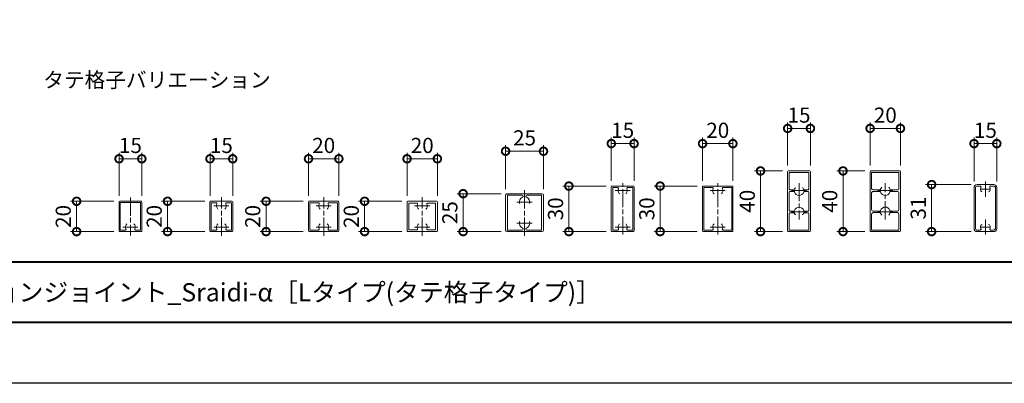
# Model space of a CAD drawing. Units: millimetres. Extents: x 0 to 1680, y 0 to 1188.
# Drawn here: x 607 to 1256, y 0 to 240 of the extents above; entities that cross this region are included whole.
import ezdxf
from ezdxf.enums import TextEntityAlignment as Align

# ---------------------------------------------------------------- set-up
doc = ezdxf.new("R2010")
doc.units = ezdxf.units.MM
doc.linetypes.add('AM_ISO08W050', pattern=[18, 12, -1.5, 3, -1.5])
doc.linetypes.add('AM_ISO08W050x2', pattern=[9, 6, -0.75, 1.5, -0.75])
for name, color, linetype, lineweight in [('AM_0', 7, 'Continuous', 18), ('AM_1', 14, 'Continuous', 40), ('AM_5', 3, 'Continuous', 9), ('AM_7', 4, 'AM_ISO08W050', 9)]:
    doc.layers.add(name, color=color, linetype=linetype, lineweight=lineweight)
doc.layers.add('AM_VIEWS', color=1, linetype='Continuous', lineweight=25, plot=False)
doc.styles.add('ゴシック', font='txt')
doc.dimstyles.new('VF$0', dxfattribs={"dimtxt": 10, "dimasz": 10, "dimexe": 4, "dimexo": 4, "dimgap": 2.5, "dimtad": 3, "dimdsep": 46, "dimtxsty": 'ゴシック', "dimblk": 'DOTSMALL', "dimcen": 0, "dimclrd": 256, "dimclre": 256, "dimclrt": 2, "dimadec": 0, "dimazin": 2, "dimtp": 0.1, "dimtm": 0.1, "dimtfac": 0.71, "dimtmove": 0, "dimatfit": 3, "dimldrblk": 'OPEN30', "dimfxl": 1, "dimtfill": 1, "dimtfillclr": 256, "dimlwd": -1, "dimlwe": -1, "dimarcsym": 0})

# ---------------------------------------------------------------- blocks, each defined once
blk = doc.blocks.new('A1枠（1：4）DL用 New')
at = {"layer": 'AM_1'}
blk.add_line((-194.5, -128.5), (194.5, -128.5), dxfattribs=at)
blk.add_lwpolyline([(-194.5, -138.5), (-194.5, 138.5), (194.5, 138.5), (194.5, -138.5)], close=True, dxfattribs=at)
at = {"layer": 'AM_VIEWS'}
blk.add_lwpolyline([(-210, -148.5), (-210, 148.5), (210, 148.5), (210, -148.5)], close=True, dxfattribs=at)
blk = doc.blocks.new('_DotSmall')
at = {"color": 0, "linetype": 'ByBlock', "const_width": 0.5}
blk.add_lwpolyline([(-0.0625, 0, 1), (0.0625, 0, 1)], format="xyb", close=True, dxfattribs=at)
blk = doc.blocks.new('*D154')
at = {"layer": 'AM_5'}
for p, q in [((927.16, 128), (927.16, 157)), ((952.16, 128), (952.16, 157)), ((927.16, 153), (952.16, 153))]:
    blk.add_line(p, q, dxfattribs=at)
at = {"layer": 'Defpoints', "color": 0}
for p in [(952.16, 153), (927.16, 124), (952.16, 124)]:
    blk.add_point(p, dxfattribs=at)
at = {"layer": 'AM_5', "linetype": 'ByBlock', "xscale": 10, "yscale": 10, "zscale": 10, "rotation": 180}
blk.add_blockref('_DotSmall', (927.16, 153), dxfattribs=at)
at = {"layer": 'AM_5', "linetype": 'ByBlock', "xscale": 10, "yscale": 10, "zscale": 10}
blk.add_blockref('_DotSmall', (952.16, 153), dxfattribs=at)
at = {"layer": 'AM_5', "color": 2, "insert": (939.66, 160.5), "char_height": 10, "attachment_point": 5, "style": 'ゴシック', "bg_fill": 3, "box_fill_scale": 1.1, "bg_fill_color": 256, "bg_fill_true_color": 13158600, "bg_fill_transparency": 0}
blk.add_mtext('25', dxfattribs=at)
blk = doc.blocks.new('_Open30')
at = {"color": 0, "linetype": 'ByBlock', "lineweight": -2}
for p, q in [((-1, 0.268), (0, 0)), ((0, 0), (-1, -0.268)), ((0, 0), (-1, 0))]:
    blk.add_line(p, q, dxfattribs=at)
blk = doc.blocks.new('*D155')
at = {"layer": 'AM_5'}
for p, q in [((728.66, 120), (700.16, 120)), ((704.16, 120), (704.16, 100)), ((728.66, 100), (700.16, 100))]:
    blk.add_line(p, q, dxfattribs=at)
at = {"layer": 'Defpoints', "color": 0}
for p in [(732.66, 120), (704.16, 100), (732.66, 100)]:
    blk.add_point(p, dxfattribs=at)
at = {"layer": 'AM_5', "linetype": 'ByBlock', "xscale": 10, "yscale": 10, "zscale": 10}
for p, rotation in [((704.16, 120), 90), ((704.16, 100), 270)]:
    blk.add_blockref('_DotSmall', p, dxfattribs=dict(at, rotation=rotation))
at = {"layer": 'AM_5', "color": 2, "insert": (696.66, 110), "char_height": 10, "attachment_point": 5, "rotation": 90, "style": 'ゴシック', "bg_fill": 3, "box_fill_scale": 1.1, "bg_fill_color": 256, "bg_fill_true_color": 13158600, "bg_fill_transparency": 0}
blk.add_mtext('20', dxfattribs=at)
blk = doc.blocks.new('*D156')
at = {"layer": 'AM_5'}
for p, q in [((732.16, 123.5), (732.16, 152)), ((747.16, 123.5), (747.16, 152)), ((732.16, 148), (747.16, 148))]:
    blk.add_line(p, q, dxfattribs=at)
at = {"layer": 'Defpoints', "color": 0}
for p in [(747.16, 148), (732.16, 119.5), (747.16, 119.5)]:
    blk.add_point(p, dxfattribs=at)
at = {"layer": 'AM_5', "linetype": 'ByBlock', "xscale": 10, "yscale": 10, "zscale": 10, "rotation": 180}
blk.add_blockref('_DotSmall', (732.16, 148), dxfattribs=at)
at = {"layer": 'AM_5', "linetype": 'ByBlock', "xscale": 10, "yscale": 10, "zscale": 10}
blk.add_blockref('_DotSmall', (747.16, 148), dxfattribs=at)
at = {"layer": 'AM_5', "color": 2, "insert": (739.66, 155.5), "char_height": 10, "attachment_point": 5, "style": 'ゴシック', "bg_fill": 3, "box_fill_scale": 1.1, "bg_fill_color": 256, "bg_fill_true_color": 13158600, "bg_fill_transparency": 0}
blk.add_mtext('15', dxfattribs=at)
blk = doc.blocks.new('*D157')
at = {"layer": 'AM_5'}
for p, q in [((862.16, 123.5), (862.16, 152)), ((882.16, 123.5), (882.16, 152)), ((862.16, 148), (882.16, 148))]:
    blk.add_line(p, q, dxfattribs=at)
at = {"layer": 'Defpoints', "color": 0}
for p in [(882.16, 148), (862.16, 119.5), (882.16, 119.5)]:
    blk.add_point(p, dxfattribs=at)
at = {"layer": 'AM_5', "linetype": 'ByBlock', "xscale": 10, "yscale": 10, "zscale": 10, "rotation": 180}
blk.add_blockref('_DotSmall', (862.16, 148), dxfattribs=at)
at = {"layer": 'AM_5', "linetype": 'ByBlock', "xscale": 10, "yscale": 10, "zscale": 10}
blk.add_blockref('_DotSmall', (882.16, 148), dxfattribs=at)
at = {"layer": 'AM_5', "color": 2, "insert": (872.16, 155.5), "char_height": 10, "attachment_point": 5, "style": 'ゴシック', "bg_fill": 3, "box_fill_scale": 1.1, "bg_fill_color": 256, "bg_fill_true_color": 13158600, "bg_fill_transparency": 0}
blk.add_mtext('20', dxfattribs=at)
blk = doc.blocks.new('*D158')
at = {"layer": 'AM_5'}
for p, q in [((858.66, 120), (830.16, 120)), ((834.16, 120), (834.16, 100)), ((858.66, 100), (830.16, 100))]:
    blk.add_line(p, q, dxfattribs=at)
at = {"layer": 'Defpoints', "color": 0}
for p in [(862.66, 120), (834.16, 100), (862.66, 100)]:
    blk.add_point(p, dxfattribs=at)
at = {"layer": 'AM_5', "linetype": 'ByBlock', "xscale": 10, "yscale": 10, "zscale": 10}
for p, rotation in [((834.16, 120), 90), ((834.16, 100), 270)]:
    blk.add_blockref('_DotSmall', p, dxfattribs=dict(at, rotation=rotation))
at = {"layer": 'AM_5', "color": 2, "insert": (826.66, 110), "char_height": 10, "attachment_point": 5, "rotation": 90, "style": 'ゴシック', "bg_fill": 3, "box_fill_scale": 1.1, "bg_fill_color": 256, "bg_fill_true_color": 13158600, "bg_fill_transparency": 0}
blk.add_mtext('20', dxfattribs=at)
blk = doc.blocks.new('*D159')
at = {"layer": 'AM_5'}
for p, q in [((672.16, 123.5), (672.16, 152)), ((687.16, 123.5), (687.16, 152)), ((672.16, 148), (687.16, 148))]:
    blk.add_line(p, q, dxfattribs=at)
at = {"layer": 'Defpoints', "color": 0}
for p in [(687.16, 148), (672.16, 119.5), (687.16, 119.5)]:
    blk.add_point(p, dxfattribs=at)
at = {"layer": 'AM_5', "linetype": 'ByBlock', "xscale": 10, "yscale": 10, "zscale": 10, "rotation": 180}
blk.add_blockref('_DotSmall', (672.16, 148), dxfattribs=at)
at = {"layer": 'AM_5', "linetype": 'ByBlock', "xscale": 10, "yscale": 10, "zscale": 10}
blk.add_blockref('_DotSmall', (687.16, 148), dxfattribs=at)
at = {"layer": 'AM_5', "color": 2, "insert": (679.66, 155.5), "char_height": 10, "attachment_point": 5, "style": 'ゴシック', "bg_fill": 3, "box_fill_scale": 1.1, "bg_fill_color": 256, "bg_fill_true_color": 13158600, "bg_fill_transparency": 0}
blk.add_mtext('15', dxfattribs=at)
blk = doc.blocks.new('*D160')
at = {"layer": 'AM_5'}
for p, q in [((924.16, 125), (895.16, 125)), ((899.16, 125), (899.16, 100)), ((924.16, 100), (895.16, 100))]:
    blk.add_line(p, q, dxfattribs=at)
at = {"layer": 'Defpoints', "color": 0}
for p in [(928.16, 125), (899.16, 100), (928.16, 100)]:
    blk.add_point(p, dxfattribs=at)
at = {"layer": 'AM_5', "linetype": 'ByBlock', "xscale": 10, "yscale": 10, "zscale": 10}
for p, rotation in [((899.16, 125), 90), ((899.16, 100), 270)]:
    blk.add_blockref('_DotSmall', p, dxfattribs=dict(at, rotation=rotation))
at = {"layer": 'AM_5', "color": 2, "insert": (891.66, 112.5), "char_height": 10, "attachment_point": 5, "rotation": 90, "style": 'ゴシック', "bg_fill": 3, "box_fill_scale": 1.1, "bg_fill_color": 256, "bg_fill_true_color": 13158600, "bg_fill_transparency": 0}
blk.add_mtext('25', dxfattribs=at)
blk = doc.blocks.new('*D161')
at = {"layer": 'AM_5'}
for p, q in [((668.66, 120), (640.16, 120)), ((644.16, 120), (644.16, 100)), ((668.66, 100), (640.16, 100))]:
    blk.add_line(p, q, dxfattribs=at)
at = {"layer": 'Defpoints', "color": 0}
for p in [(672.66, 120), (644.16, 100), (672.66, 100)]:
    blk.add_point(p, dxfattribs=at)
at = {"layer": 'AM_5', "linetype": 'ByBlock', "xscale": 10, "yscale": 10, "zscale": 10}
for p, rotation in [((644.16, 120), 90), ((644.16, 100), 270)]:
    blk.add_blockref('_DotSmall', p, dxfattribs=dict(at, rotation=rotation))
at = {"layer": 'AM_5', "color": 2, "insert": (636.66, 110), "char_height": 10, "attachment_point": 5, "rotation": 90, "style": 'ゴシック', "bg_fill": 3, "box_fill_scale": 1.1, "bg_fill_color": 256, "bg_fill_true_color": 13158600, "bg_fill_transparency": 0}
blk.add_mtext('20', dxfattribs=at)
blk = doc.blocks.new('*D162')
at = {"layer": 'AM_5'}
for p, q in [((797.16, 123.5), (797.16, 152)), ((817.16, 123.5), (817.16, 152)), ((797.16, 148), (817.16, 148))]:
    blk.add_line(p, q, dxfattribs=at)
at = {"layer": 'Defpoints', "color": 0}
for p in [(817.16, 148), (797.16, 119.5), (817.16, 119.5)]:
    blk.add_point(p, dxfattribs=at)
at = {"layer": 'AM_5', "linetype": 'ByBlock', "xscale": 10, "yscale": 10, "zscale": 10, "rotation": 180}
blk.add_blockref('_DotSmall', (797.16, 148), dxfattribs=at)
at = {"layer": 'AM_5', "linetype": 'ByBlock', "xscale": 10, "yscale": 10, "zscale": 10}
blk.add_blockref('_DotSmall', (817.16, 148), dxfattribs=at)
at = {"layer": 'AM_5', "color": 2, "insert": (807.16, 155.5), "char_height": 10, "attachment_point": 5, "style": 'ゴシック', "bg_fill": 3, "box_fill_scale": 1.1, "bg_fill_color": 256, "bg_fill_true_color": 13158600, "bg_fill_transparency": 0}
blk.add_mtext('20', dxfattribs=at)
blk = doc.blocks.new('*D163')
at = {"layer": 'AM_5'}
for p, q in [((793.66, 120), (765.16, 120)), ((769.16, 120), (769.16, 100)), ((793.66, 100), (765.16, 100))]:
    blk.add_line(p, q, dxfattribs=at)
at = {"layer": 'Defpoints', "color": 0}
for p in [(797.66, 120), (769.16, 100), (797.66, 100)]:
    blk.add_point(p, dxfattribs=at)
at = {"layer": 'AM_5', "linetype": 'ByBlock', "xscale": 10, "yscale": 10, "zscale": 10}
for p, rotation in [((769.16, 120), 90), ((769.16, 100), 270)]:
    blk.add_blockref('_DotSmall', p, dxfattribs=dict(at, rotation=rotation))
at = {"layer": 'AM_5', "color": 2, "insert": (761.66, 110), "char_height": 10, "attachment_point": 5, "rotation": 90, "style": 'ゴシック', "bg_fill": 3, "box_fill_scale": 1.1, "bg_fill_color": 256, "bg_fill_true_color": 13158600, "bg_fill_transparency": 0}
blk.add_mtext('20', dxfattribs=at)
blk = doc.blocks.new('*D166')
at = {"layer": 'AM_5'}
for p, q in [((996.91, 133.5), (996.91, 162)), ((996.91, 158), (1011.91, 158)), ((1011.91, 133.5), (1011.91, 162))]:
    blk.add_line(p, q, dxfattribs=at)
at = {"layer": 'Defpoints', "color": 0}
for p in [(1011.91, 158), (996.91, 129.5), (1011.91, 129.5)]:
    blk.add_point(p, dxfattribs=at)
at = {"layer": 'AM_5', "linetype": 'ByBlock', "xscale": 10, "yscale": 10, "zscale": 10, "rotation": 180}
blk.add_blockref('_DotSmall', (996.91, 158), dxfattribs=at)
at = {"layer": 'AM_5', "linetype": 'ByBlock', "xscale": 10, "yscale": 10, "zscale": 10}
blk.add_blockref('_DotSmall', (1011.91, 158), dxfattribs=at)
at = {"layer": 'AM_5', "color": 2, "insert": (1004.41, 165.5), "char_height": 10, "attachment_point": 5, "style": 'ゴシック', "bg_fill": 3, "box_fill_scale": 1.1, "bg_fill_color": 256, "bg_fill_true_color": 13158600, "bg_fill_transparency": 0}
blk.add_mtext('15', dxfattribs=at)
blk = doc.blocks.new('*D167')
at = {"layer": 'AM_5'}
for p, q in [((993.41, 130), (964.91, 130)), ((968.91, 130), (968.91, 100)), ((993.41, 100), (964.91, 100))]:
    blk.add_line(p, q, dxfattribs=at)
at = {"layer": 'Defpoints', "color": 0}
for p in [(997.41, 130), (968.91, 100), (997.41, 100)]:
    blk.add_point(p, dxfattribs=at)
at = {"layer": 'AM_5', "linetype": 'ByBlock', "xscale": 10, "yscale": 10, "zscale": 10}
for p, rotation in [((968.91, 130), 90), ((968.91, 100), 270)]:
    blk.add_blockref('_DotSmall', p, dxfattribs=dict(at, rotation=rotation))
at = {"layer": 'AM_5', "color": 2, "insert": (961.41, 115), "char_height": 10, "attachment_point": 5, "rotation": 90, "style": 'ゴシック', "bg_fill": 3, "box_fill_scale": 1.1, "bg_fill_color": 256, "bg_fill_true_color": 13158600, "bg_fill_transparency": 0}
blk.add_mtext('30', dxfattribs=at)
blk = doc.blocks.new('*D168')
at = {"layer": 'AM_5'}
for p, q in [((1236.2, 133), (1236.2, 162)), ((1236.2, 158), (1251.2, 158)), ((1251.2, 133), (1251.2, 162))]:
    blk.add_line(p, q, dxfattribs=at)
at = {"layer": 'Defpoints', "color": 0}
for p in [(1251.2, 158), (1236.2, 129), (1251.2, 129)]:
    blk.add_point(p, dxfattribs=at)
at = {"layer": 'AM_5', "linetype": 'ByBlock', "xscale": 10, "yscale": 10, "zscale": 10, "rotation": 180}
blk.add_blockref('_DotSmall', (1236.2, 158), dxfattribs=at)
at = {"layer": 'AM_5', "linetype": 'ByBlock', "xscale": 10, "yscale": 10, "zscale": 10}
blk.add_blockref('_DotSmall', (1251.2, 158), dxfattribs=at)
at = {"layer": 'AM_5', "color": 2, "insert": (1243.7, 165.5), "char_height": 10, "attachment_point": 5, "style": 'ゴシック', "bg_fill": 3, "box_fill_scale": 1.1, "bg_fill_color": 256, "bg_fill_true_color": 13158600, "bg_fill_transparency": 0}
blk.add_mtext('15', dxfattribs=at)
blk = doc.blocks.new('*D169')
at = {"layer": 'AM_5'}
for p, q in [((1234.2, 131), (1204.2, 131)), ((1208.2, 131), (1208.2, 100)), ((1234.2, 100), (1204.2, 100))]:
    blk.add_line(p, q, dxfattribs=at)
at = {"layer": 'Defpoints', "color": 0}
for p in [(1238.2, 131), (1208.2, 100), (1238.2, 100)]:
    blk.add_point(p, dxfattribs=at)
at = {"layer": 'AM_5', "linetype": 'ByBlock', "xscale": 10, "yscale": 10, "zscale": 10}
for p, rotation in [((1208.2, 131), 90), ((1208.2, 100), 270)]:
    blk.add_blockref('_DotSmall', p, dxfattribs=dict(at, rotation=rotation))
at = {"layer": 'AM_5', "color": 2, "insert": (1200.7, 115.5), "char_height": 10, "attachment_point": 5, "rotation": 90, "style": 'ゴシック', "bg_fill": 3, "box_fill_scale": 1.1, "bg_fill_color": 256, "bg_fill_true_color": 13158600, "bg_fill_transparency": 0}
blk.add_mtext('31', dxfattribs=at)
blk = doc.blocks.new('EX-177')
at = {"layer": 'AM_0'}
for p, q in [((-7.5, 9.5), (-7.5, -9.5)), ((-7, 10), (7, 10)), ((-6.7, 9), (-3.38, 9)), ((-6.7, 9), (-6.7, -9)), ((6.7, 9), (3.38, 9)), ((6.7, 9), (6.7, -9)), ((7.5, 9.5), (7.5, -9.5)), ((-7, -10), (7, -10)), ((-6.7, -9), (-3.38, -9)), ((6.7, -9), (3.38, -9))]:
    blk.add_line(p, q, dxfattribs=at)
for centre, radius, start, end in [((-7, 9.5), 0.5, 89.99998, 180), ((-3.38, 8.5), 0.5, 336.08346, 90), ((0, 7), 3.2, 156.08347, 222.96659), ((0, 7), 3.2, 317.03341, 23.91654), ((3.38, 8.5), 0.5, 90, 203.91654), ((7, 9.5), 0.5, 0, 90), ((0, -7), 3.2, 137.0334, 203.91654), ((0, -7), 3.2, 336.08346, 42.96659), ((-7, -9.5), 0.5, 179.99996, 270), ((-3.38, -8.5), 0.5, 270, 23.91654), ((3.38, -8.5), 0.5, 156.08347, 270), ((7, -9.5), 0.5, 270, 0)]:
    blk.add_arc(centre, radius, start, end, dxfattribs=at)
at = {"layer": 'AM_7'}
for p, q in [((-5, 7), (5, 7)), ((0, -12.79), (0, 12.79)), ((-5, -7), (5, -7))]:
    blk.add_line(p, q, dxfattribs=at)
blk = doc.blocks.new('EX-178')
at = {"layer": 'AM_0'}
for p, q in [((-10, 9.5), (-10, -9.5)), ((-9.5, 10), (9.5, 10)), ((-9.2, 9), (-3.38, 9)), ((-9.2, 9), (-9.2, -9)), ((3.38, 9), (9.2, 9)), ((9.2, 9), (9.2, -9)), ((10, 9.5), (10, -9.5)), ((-9.5, -10), (9.5, -10)), ((-9.2, -9), (-3.38, -9)), ((3.38, -9), (9.2, -9))]:
    blk.add_line(p, q, dxfattribs=at)
for centre, radius, start, end in [((-9.5, 9.5), 0.5, 90, 180), ((-3.38, 8.5), 0.5, 336.08346, 90), ((0, 7), 3.2, 156.08347, 222.96659), ((0, 7), 3.2, 317.03341, 23.91654), ((3.38, 8.5), 0.5, 90, 203.91654), ((9.5, 9.5), 0.5, 0, 90), ((0, -7), 3.2, 137.0334, 203.91654), ((0, -7), 3.2, 336.08346, 42.96659), ((-9.5, -9.5), 0.5, 180, 270), ((-3.38, -8.5), 0.5, 270, 23.91654), ((3.38, -8.5), 0.5, 156.08347, 270), ((9.5, -9.5), 0.5, 270, 0)]:
    blk.add_arc(centre, radius, start, end, dxfattribs=at)
at = {"layer": 'AM_7'}
for p, q in [((-5, 7), (5, 7)), ((0, -12.79), (0, 12.79)), ((-5, -7), (5, -7))]:
    blk.add_line(p, q, dxfattribs=at)
blk = doc.blocks.new('EX-467')
at = {"layer": 'AM_0'}
for p, q in [((-12.5, 11.5), (-12.5, -11.5)), ((11.5, 12.5), (-11.5, 12.5)), ((-11.3, 11.5), (-11.3, -11.5)), ((-1.54, 11.5), (-11.3, 11.5)), ((11.3, 11.5), (1.54, 11.5)), ((11.3, -11.5), (11.3, 11.5)), ((12.5, -11.5), (12.5, 11.5)), ((-11.5, -12.5), (11.5, -12.5)), ((-11.3, -11.5), (-1.54, -11.5)), ((1.54, -11.5), (11.3, -11.5))]:
    blk.add_line(p, q, dxfattribs=at)
for centre, radius, start, end in [((-11.5, 11.5), 1, 90, 180.00001), ((0, 7), 3.4, 112.05416, 198.20996), ((-1.54, 10.8), 0.7, 292.05417, 90), ((1.54, 10.8), 0.7, 90, 247.94584), ((0, 7), 3.4, 341.79004, 67.94583), ((11.5, 11.5), 1, 0, 90), ((0, -7), 3.4, 161.79004, 247.94584), ((0, -7), 3.4, 292.05417, 18.20996), ((-11.5, -11.5), 1, 180.00001, 270), ((-1.54, -10.8), 0.7, 270, 67.94583), ((1.54, -10.8), 0.7, 112.05416, 270), ((11.5, -11.5), 1, 270, 0)]:
    blk.add_arc(centre, radius, start, end, dxfattribs=at)
at = {"layer": 'AM_7'}
for p, q in [((0, -15.29), (0, 15.29)), ((-5, 7), (5, 7)), ((-5, -7), (5, -7))]:
    blk.add_line(p, q, dxfattribs=at)
blk = doc.blocks.new('EX-327')
at = {"layer": 'AM_0'}
for p, q in [((-10, 9.5), (-10, -9.5)), ((-9.5, 10), (9.5, 10)), ((-8.8, 8.8), (-3.57, 8.8)), ((-8.8, 8.8), (-8.8, -8.8)), ((3.57, 8.8), (8.8, 8.8)), ((8.8, 8.8), (8.8, -8.8)), ((10, 9.5), (10, -9.5)), ((-9.5, -10), (9.5, -10)), ((-8.8, -8.8), (-3.57, -8.8)), ((3.57, -8.8), (8.8, -8.8))]:
    blk.add_line(p, q, dxfattribs=at)
for centre, radius, start, end in [((-9.5, 9.5), 0.5, 89.99998, 179.99996), ((-3.57, 8.3), 0.5, 339.99497, 89.99944), ((0, 7), 3.3, 159.99478, 222.12557), ((0, 7), 3.3, 317.87436, 20.00513), ((3.57, 8.3), 0.5, 89.99873, 200.00553), ((9.5, 9.5), 0.5, 0, 89.99998), ((0, -7), 3.3, 137.87436, 200.00515), ((0, -7), 3.3, 339.99487, 42.12558), ((-9.5, -9.5), 0.5, 179.99996, 270), ((-3.57, -8.3), 0.5, 270.00056, 20.00503), ((3.57, -8.3), 0.5, 159.99445, 270.00126), ((9.5, -9.5), 0.5, 270.00002, 0)]:
    blk.add_arc(centre, radius, start, end, dxfattribs=at)
at = {"layer": 'AM_7'}
for p, q in [((-5, 7), (5, 7)), ((0, -12.79), (0, 12.79)), ((-5, -7), (5, -7))]:
    blk.add_line(p, q, dxfattribs=at)
blk = doc.blocks.new('EX-1117')
at = {"layer": 'AM_0'}
for p, q in [((-7.5, 13.5), (-7.5, -13.5)), ((-6.6, 13.5), (-6.6, -13.5)), ((-5.6, 14.5), (-3.38, 14.5)), ((-5.5, 15.5), (5.5, 15.5)), ((3.38, 14.5), (5.6, 14.5)), ((6.6, 13.5), (6.6, -13.5)), ((7.5, 13.5), (7.5, -13.5)), ((-5.6, -14.5), (-3.38, -14.5)), ((-5.5, -15.5), (5.5, -15.5)), ((3.38, -14.5), (5.6, -14.5))]:
    blk.add_line(p, q, dxfattribs=at)
for centre, radius, start, end in [((-5.5, 13.5), 2, 90, 180), ((-5.6, 13.5), 1, 90, 180), ((-3.38, 14), 0.5, 336.08347, 90), ((0, 12.5), 3.2, 156.08347, 199.93269), ((3.38, 14), 0.5, 90, 203.91653), ((0, 12.5), 3.2, 340.06731, 23.91653), ((5.5, 13.5), 2, 0, 90), ((5.6, 13.5), 1, 0, 90), ((-2.07, 11.75), 1, 199.9327, 269.99999), ((2.07, 11.75), 1, 269.99999, 340.06731), ((0, -12.5), 3.2, 160.06731, 203.91653), ((-2.07, -11.75), 1, 90.00001, 160.0673), ((2.07, -11.75), 1, 19.93269, 90.00001), ((0, -12.5), 3.2, 336.08347, 19.93269), ((-5.5, -13.5), 2, 180, 270), ((-5.6, -13.5), 1, 180, 270), ((-3.38, -14), 0.5, 270, 23.91653), ((3.38, -14), 0.5, 156.08347, 270), ((5.5, -13.5), 2, 270, 0), ((5.6, -13.5), 1, 270, 0)]:
    blk.add_arc(centre, radius, start, end, dxfattribs=at)
at = {"layer": 'AM_7'}
for p, q in [((0, 7.5), (0, 17.5)), ((0, -17.5), (0, -7.5))]:
    blk.add_line(p, q, dxfattribs=at)
at = {"layer": 'AM_7', "linetype": 'AM_ISO08W050x2'}
for p, q in [((-3.2, 12.5), (3.2, 12.5)), ((-3.2, -12.5), (3.2, -12.5))]:
    blk.add_line(p, q, dxfattribs=at)
blk = doc.blocks.new('EX-176A')
at = {"layer": 'AM_0'}
for p, q in [((-7.5, -9.5), (-7.5, 9.5)), ((7, 10), (-7, 10)), ((-6.7, -9.1), (-6.7, 9)), ((-3.38, 9), (-6.7, 9)), ((6.7, 9), (3.38, 9)), ((6.7, -9.1), (6.7, 9)), ((7.5, -9.5), (7.5, 9.5)), ((7, -10), (-7, -10)), ((6.7, -9.1), (-6.7, -9.1))]:
    blk.add_line(p, q, dxfattribs=at)
for centre, radius, start, end in [((-7, 9.5), 0.5, 90, 180), ((-3.38, 8.5), 0.5, 336.08347, 90), ((0, 7), 3.2, 156.08346, 222.96659), ((0, 7), 3.2, 317.0334, 23.91654), ((3.38, 8.5), 0.5, 90, 203.91654), ((7, 9.5), 0.5, 359.99996, 90), ((-7, -9.5), 0.5, 180, 270), ((7, -9.5), 0.5, 269.99998, 359.99996)]:
    blk.add_arc(centre, radius, start, end, dxfattribs=at)
at = {"layer": 'AM_7'}
for p, q in [((-5, 7), (5, 7)), ((0, -12.5), (0, 12.5))]:
    blk.add_line(p, q, dxfattribs=at)
blk = doc.blocks.new('EX-932')
at = {"layer": 'AM_0'}
for p, q in [((-7.5, 14.5), (-7.5, -14.5)), ((-7, 15), (7, 15)), ((-6.6, 14), (-3.16, 14)), ((-6.6, 14), (-6.6, -14)), ((3.16, 14), (6.6, 14)), ((6.6, 14), (6.6, -14)), ((7.5, 14.5), (7.5, -14.5)), ((-7, -15), (7, -15)), ((-6.6, -14), (-3.16, -14)), ((6.6, -14), (3.16, -14))]:
    blk.add_line(p, q, dxfattribs=at)
for centre, radius, start, end in [((-7, 14.5), 0.5, 89.99998, 179.99996), ((-3.16, 13.5), 0.5, 334.62307, 90), ((0, 12), 3, 154.62307, 216.86984), ((0, 12), 3, 323.13076, 25.37693), ((3.16, 13.5), 0.5, 90, 205.37693), ((7, 14.5), 0.5, 0, 89.99998), ((-2, 10.5), 0.5, 216.86985, 270), ((2, 10.5), 0.5, 270, 323.13076), ((0, -12), 3, 143.13015, 205.37693), ((-2, -10.5), 0.5, 90, 143.13015), ((2, -10.5), 0.5, 36.86924, 90), ((0, -12), 3, 334.62307, 36.86924), ((-7, -14.5), 0.5, 179.99996, 270), ((-3.16, -13.5), 0.5, 270, 25.37693), ((3.16, -13.5), 0.5, 154.62307, 270), ((7, -14.5), 0.5, 270.00002, 0)]:
    blk.add_arc(centre, radius, start, end, dxfattribs=at)
at = {"layer": 'AM_7'}
for p, q in [((0, -17), (0, 17)), ((-5, 12), (5, 12)), ((-5, -12), (5, -12))]:
    blk.add_line(p, q, dxfattribs=at)
blk = doc.blocks.new('*D181')
at = {"layer": 'AM_5'}
for p, q in [((1113.24, 143.5), (1113.24, 172)), ((1128.24, 143.5), (1128.24, 172)), ((1113.24, 168), (1128.24, 168))]:
    blk.add_line(p, q, dxfattribs=at)
at = {"layer": 'Defpoints', "color": 0}
for p in [(1128.24, 168), (1113.24, 139.5), (1128.24, 139.5)]:
    blk.add_point(p, dxfattribs=at)
at = {"layer": 'AM_5', "linetype": 'ByBlock', "xscale": 10, "yscale": 10, "zscale": 10, "rotation": 180}
blk.add_blockref('_DotSmall', (1113.24, 168), dxfattribs=at)
at = {"layer": 'AM_5', "linetype": 'ByBlock', "xscale": 10, "yscale": 10, "zscale": 10}
blk.add_blockref('_DotSmall', (1128.24, 168), dxfattribs=at)
at = {"layer": 'AM_5', "color": 2, "insert": (1120.74, 175.5), "char_height": 10, "attachment_point": 5, "style": 'ゴシック', "bg_fill": 3, "box_fill_scale": 1.1, "bg_fill_color": 256, "bg_fill_true_color": 13158600, "bg_fill_transparency": 0}
blk.add_mtext('15', dxfattribs=at)
blk = doc.blocks.new('*D182')
at = {"layer": 'AM_5'}
for p, q in [((1109.74, 140), (1091.36, 140)), ((1095.36, 140), (1095.36, 100)), ((1109.74, 100), (1091.36, 100))]:
    blk.add_line(p, q, dxfattribs=at)
at = {"layer": 'Defpoints', "color": 0}
for p in [(1113.74, 140), (1095.36, 100), (1113.74, 100)]:
    blk.add_point(p, dxfattribs=at)
at = {"layer": 'AM_5', "linetype": 'ByBlock', "xscale": 10, "yscale": 10, "zscale": 10}
for p, rotation in [((1095.36, 140), 90), ((1095.36, 100), 270)]:
    blk.add_blockref('_DotSmall', p, dxfattribs=dict(at, rotation=rotation))
at = {"layer": 'AM_5', "color": 2, "insert": (1087.86, 120), "char_height": 10, "attachment_point": 5, "rotation": 90, "style": 'ゴシック', "bg_fill": 3, "box_fill_scale": 1.1, "bg_fill_color": 256, "bg_fill_true_color": 13158600, "bg_fill_transparency": 0}
blk.add_mtext('40', dxfattribs=at)
blk = doc.blocks.new('*D183')
at = {"layer": 'AM_5'}
for p, q in [((1057.12, 133.5), (1057.12, 162)), ((1057.12, 158), (1077.12, 158)), ((1077.12, 133.5), (1077.12, 162))]:
    blk.add_line(p, q, dxfattribs=at)
at = {"layer": 'Defpoints', "color": 0}
for p in [(1077.12, 158), (1057.12, 129.5), (1077.12, 129.5)]:
    blk.add_point(p, dxfattribs=at)
at = {"layer": 'AM_5', "linetype": 'ByBlock', "xscale": 10, "yscale": 10, "zscale": 10, "rotation": 180}
blk.add_blockref('_DotSmall', (1057.12, 158), dxfattribs=at)
at = {"layer": 'AM_5', "linetype": 'ByBlock', "xscale": 10, "yscale": 10, "zscale": 10}
blk.add_blockref('_DotSmall', (1077.12, 158), dxfattribs=at)
at = {"layer": 'AM_5', "color": 2, "insert": (1067.12, 165.5), "char_height": 10, "attachment_point": 5, "style": 'ゴシック', "bg_fill": 3, "box_fill_scale": 1.1, "bg_fill_color": 256, "bg_fill_true_color": 13158600, "bg_fill_transparency": 0}
blk.add_mtext('20', dxfattribs=at)
blk = doc.blocks.new('*D184')
at = {"layer": 'AM_5'}
for p, q in [((1053.62, 130), (1025.12, 130)), ((1029.12, 130), (1029.12, 100)), ((1053.62, 100), (1025.12, 100))]:
    blk.add_line(p, q, dxfattribs=at)
at = {"layer": 'Defpoints', "color": 0}
for p in [(1057.62, 130), (1029.12, 100), (1057.62, 100)]:
    blk.add_point(p, dxfattribs=at)
at = {"layer": 'AM_5', "linetype": 'ByBlock', "xscale": 10, "yscale": 10, "zscale": 10}
for p, rotation in [((1029.12, 130), 90), ((1029.12, 100), 270)]:
    blk.add_blockref('_DotSmall', p, dxfattribs=dict(at, rotation=rotation))
at = {"layer": 'AM_5', "color": 2, "insert": (1021.62, 115), "char_height": 10, "attachment_point": 5, "rotation": 90, "style": 'ゴシック', "bg_fill": 3, "box_fill_scale": 1.1, "bg_fill_color": 256, "bg_fill_true_color": 13158600, "bg_fill_transparency": 0}
blk.add_mtext('30', dxfattribs=at)
blk = doc.blocks.new('EX-1097')
at = {"layer": 'AM_0'}
for p, q in [((-7.5, 19.5), (-7.5, -19.5)), ((-7, 20), (7, 20)), ((7.5, 19.5), (7.5, -19.5)), ((-6.5, 19), (6.5, 19)), ((-6.5, 19), (-6.5, 8)), ((6.5, 19), (6.5, 8)), ((-3.56, 7.5), (-6, 7.5)), ((-3.56, 6.5), (-6, 6.5)), ((3.56, 7.5), (6, 7.5)), ((3.56, 6.5), (6, 6.5)), ((-6.5, 6), (-6.5, -6.05)), ((6.5, 6), (6.5, -6.06)), ((-6.5, -8.05), (-6.5, -19)), ((-3.56, -6.55), (-6, -6.55)), ((-3.56, -7.55), (-6, -7.55)), ((3.56, -6.55), (6, -6.55)), ((3.56, -7.55), (6, -7.55)), ((6.5, -8.05), (6.5, -19)), ((-6.5, -19), (6.5, -19)), ((-7, -20), (7, -20))]:
    blk.add_line(p, q, dxfattribs=at)
for centre, radius, start, end in [((-7, 19.5), 0.5, 89.99998, 179.99996), ((7, 19.5), 0.5, 0, 89.99998), ((-6, 8), 0.5, 180, 270), ((-6, 6), 0.5, 90, 180), ((-3.56, 8), 0.5, 270, 344.31965), ((-3.56, 6), 0.5, 15.68035, 90), ((0, 7), 3.2, 160.06643, 164.31965), ((-2.07, 7.75), 1, 89.99867, 160.06643), ((2.07, 7.75), 1, 19.93092, 89.99867), ((0, 7), 3.2, 15.68035, 19.93092), ((3.56, 8), 0.5, 195.68035, 270), ((3.56, 6), 0.5, 90, 164.31965), ((6, 8), 0.5, 270, 0), ((6, 6), 0.5, 0, 90), ((0, 7), 3.2, 195.68035, 344.31965), ((-6, -6.05), 0.5, 180, 270), ((-3.56, -6.05), 0.5, 270, 344.31965), ((0, -7.05), 3.2, 15.68035, 164.31965), ((3.56, -6.05), 0.5, 195.68035, 270), ((6, -6.05), 0.5, 270, 0), ((-6, -8.05), 0.5, 90, 180), ((-3.56, -8.05), 0.5, 15.68035, 90), ((0, -7.05), 3.2, 195.68035, 199.93357), ((-2.07, -7.8), 1, 199.93357, 270.00133), ((2.07, -7.8), 1, 270.00133, 340.06908), ((0, -7.05), 3.2, 340.06908, 344.31965), ((3.56, -8.05), 0.5, 90, 164.31965), ((6, -8.05), 0.5, 0, 90), ((-7, -19.5), 0.5, 179.99996, 270), ((7, -19.5), 0.5, 270.00002, 0)]:
    blk.add_arc(centre, radius, start, end, dxfattribs=at)
at = {"layer": 'AM_7'}
for p, q in [((-5, 7), (5, 7)), ((0, 12), (0, -12.05)), ((-5, -7.05), (5, -7.05))]:
    blk.add_line(p, q, dxfattribs=at)
blk = doc.blocks.new('EX-175')
at = {"layer": 'AM_0'}
for p, q in [((-15, 9.5), (-15, -9.5)), ((-14.5, 10), (14.5, 10)), ((-14, 9.2), (14, 9.2)), ((-14, 9.2), (-14, 3.49)), ((14, 9.2), (14, 3.49)), ((15, 9.5), (15, -9.5)), ((-14, -3.49), (-14, -9.2)), ((14, -3.49), (14, -9.2)), ((-14.5, -10), (14.5, -10)), ((-14, -9.2), (14, -9.2))]:
    blk.add_line(p, q, dxfattribs=at)
for centre, radius, start, end in [((-14.5, 9.5), 0.5, 90.00003, 180.00002), ((14.5, 9.5), 0.5, 360, 90.00003), ((-13.5, 3.49), 0.5, 180.00094, 293.24925), ((-12, 0), 3.3, 47.87438, 113.24961), ((12, 0), 3.3, 66.7504, 132.12569), ((13.5, 3.49), 0.5, 246.75074, 359.99905), ((-13.5, -3.49), 0.5, 66.75012, 180.00089), ((-12, 0), 3.3, 246.75047, 312.12569), ((12, 0), 3.3, 227.87436, 293.24952), ((13.5, -3.49), 0.5, 359.99912, 113.24989), ((-14.5, -9.5), 0.5, 180.00002, 270), ((14.5, -9.5), 0.5, 270, 359.99998)]:
    blk.add_arc(centre, radius, start, end, dxfattribs=at)
at = {"layer": 'AM_7'}
for p, q in [((-12, -5), (-12, 5)), ((12, -5), (12, 5)), ((-17, 0), (17, 0))]:
    blk.add_line(p, q, dxfattribs=at)
blk = doc.blocks.new('EX-962')
at = {"layer": 'AM_0'}
for p, q in [((-10, 19.5), (-10, -19.5)), ((-9.5, 20), (9.5, 20)), ((10, 19.5), (10, -19.5)), ((-9, 19), (-9, 8.5)), ((-9, 19), (9, 19)), ((9, 19), (9, 8.5)), ((-8, 7.5), (-3.56, 7.5)), ((-8, 6.5), (-3.56, 6.5)), ((8, 7.5), (3.56, 7.5)), ((8, 6.5), (3.56, 6.5)), ((-9, 5.5), (-9, -5.5)), ((9, 5.5), (9, -5.5)), ((-9, -8.5), (-9, -19)), ((-8, -6.5), (-3.56, -6.5)), ((-8, -7.5), (-3.56, -7.5)), ((8, -6.5), (3.56, -6.5)), ((8, -7.5), (3.56, -7.5)), ((9, -8.5), (9, -19)), ((-9, -19), (9, -19)), ((-9.5, -20), (9.5, -20))]:
    blk.add_line(p, q, dxfattribs=at)
for centre, radius, start, end in [((-9.5, 19.5), 0.5, 89.99998, 179.99996), ((9.5, 19.5), 0.5, 0, 89.99998), ((-8, 8.5), 1, 180.00001, 270), ((-8, 5.5), 1, 90, 180.00001), ((-3.56, 8), 0.5, 270, 344.31965), ((-3.56, 6), 0.5, 15.68035, 90), ((0, 7), 3.2, 137.0334, 164.31965), ((0, 7), 3.2, 15.68035, 42.96659), ((3.56, 8), 0.5, 195.68035, 270), ((3.56, 6), 0.5, 90, 164.31965), ((8, 8.5), 1, 270, 0), ((8, 5.5), 1, 0, 90), ((0, 7), 3.2, 195.68035, 344.31965), ((-8, -5.5), 1, 180.00001, 270), ((-3.56, -6), 0.5, 270, 344.31965), ((0, -7), 3.2, 15.68035, 164.31965), ((3.56, -6), 0.5, 195.68035, 270), ((8, -5.5), 1, 270, 0), ((-8, -8.5), 1, 90, 180.00001), ((-3.56, -8), 0.5, 15.68035, 90), ((0, -7), 3.2, 195.68035, 222.9666), ((0, -7), 3.2, 317.03341, 344.31965), ((3.56, -8), 0.5, 90, 164.31965), ((8, -8.5), 1, 0, 90), ((-9.5, -19.5), 0.5, 179.99996, 270), ((9.5, -19.5), 0.5, 270.00002, 0)]:
    blk.add_arc(centre, radius, start, end, dxfattribs=at)
at = {"layer": 'AM_7'}
for p, q in [((-5, 7), (5, 7)), ((0, -12), (0, 12)), ((-5, -7), (5, -7))]:
    blk.add_line(p, q, dxfattribs=at)
blk = doc.blocks.new('*D185')
at = {"layer": 'AM_5'}
for p, q in [((1167.64, 143.5), (1167.64, 172)), ((1187.64, 143.5), (1187.64, 172)), ((1167.64, 168), (1187.64, 168))]:
    blk.add_line(p, q, dxfattribs=at)
at = {"layer": 'Defpoints', "color": 0}
for p in [(1187.64, 168), (1167.64, 139.5), (1187.64, 139.5)]:
    blk.add_point(p, dxfattribs=at)
at = {"layer": 'AM_5', "linetype": 'ByBlock', "xscale": 10, "yscale": 10, "zscale": 10, "rotation": 180}
blk.add_blockref('_DotSmall', (1167.64, 168), dxfattribs=at)
at = {"layer": 'AM_5', "linetype": 'ByBlock', "xscale": 10, "yscale": 10, "zscale": 10}
blk.add_blockref('_DotSmall', (1187.64, 168), dxfattribs=at)
at = {"layer": 'AM_5', "color": 2, "insert": (1177.64, 175.5), "char_height": 10, "attachment_point": 5, "style": 'ゴシック', "bg_fill": 3, "box_fill_scale": 1.1, "bg_fill_color": 256, "bg_fill_true_color": 13158600, "bg_fill_transparency": 0}
blk.add_mtext('20', dxfattribs=at)
blk = doc.blocks.new('*D186')
at = {"layer": 'AM_5'}
for p, q in [((1164.14, 140), (1145.76, 140)), ((1149.76, 140), (1149.76, 100)), ((1164.14, 100), (1145.76, 100))]:
    blk.add_line(p, q, dxfattribs=at)
at = {"layer": 'Defpoints', "color": 0}
for p in [(1168.14, 140), (1149.76, 100), (1168.14, 100)]:
    blk.add_point(p, dxfattribs=at)
at = {"layer": 'AM_5', "linetype": 'ByBlock', "xscale": 10, "yscale": 10, "zscale": 10}
for p, rotation in [((1149.76, 140), 90), ((1149.76, 100), 270)]:
    blk.add_blockref('_DotSmall', p, dxfattribs=dict(at, rotation=rotation))
at = {"layer": 'AM_5', "color": 2, "insert": (1142.26, 120), "char_height": 10, "attachment_point": 5, "rotation": 90, "style": 'ゴシック', "bg_fill": 3, "box_fill_scale": 1.1, "bg_fill_color": 256, "bg_fill_true_color": 13158600, "bg_fill_transparency": 0}
blk.add_mtext('40', dxfattribs=at)

msp = doc.modelspace()

# ---------------------------------------------------------------- block references
at = {"layer": 'AM_0', "xscale": 4, "yscale": 4, "zscale": 4}
msp.add_blockref('A1枠（1：4）DL用 New', (840, 594), dxfattribs=at)
at = {"layer": 'AM_0'}
msp.add_blockref('EX-962', (1177.644, 120), dxfattribs=at)

# ---------------------------------------------------------------- texts
at = {"layer": 'AM_0', "style": 'ゴシック'}
for s, height, p in [('タテ格子バリエーション', 10, (622.159, 200)), ('DL 手すり型エキスパンションジョイント_Sraidi-α［Lタイプ(タテ格子タイプ)］', 12, (402, 60))]:
    msp.add_text(s, height=height, dxfattribs=at).set_placement(p, align=Align.MIDDLE_LEFT)

# ---------------------------------------------------------------- next in the draw order: dimensions: what is measured, and where the dimension line sits
at = {"layer": 'AM_5'}
for base, p1, p2, picture, middle in [((1128.236, 168), (1113.236, 139.5), (1128.236, 139.5), '*D181', (1120.736, 168)), ((1011.912, 158), (996.912, 129.5), (1011.912, 129.5), '*D166', (1004.412, 158)), ((1251.204, 158), (1236.204, 129), (1251.204, 129), '*D168', (1243.704, 158))]:
    dim = msp.add_linear_dim(base=base, p1=p1, p2=p2, dimstyle='VF$0', dxfattribs=at)
    dim.commit()
    dim.dimension.update_dxf_attribs({"geometry": picture, "text_midpoint": middle, "dimtype": 160})
for base, p1, p2, picture, middle in [((1187.644, 168), (1167.644, 139.5), (1187.644, 139.5), '*D185', (1177.644, 175.5)), ((952.159, 153), (927.159, 124), (952.159, 124), '*D154', (939.659, 160.5)), ((882.159, 148), (862.159, 119.5), (882.159, 119.5), '*D157', (872.159, 155.5))]:
    dim = msp.add_linear_dim(base=base, p1=p1, p2=p2, dimstyle='VF$0', dxfattribs=at)
    dim.commit()
    dim.dimension.update_dxf_attribs({"geometry": picture, "text_midpoint": middle})
dim = msp.add_linear_dim(base=(704.159, 100), p1=(732.659, 120), p2=(732.659, 100), angle=90, dimstyle='VF$0', dxfattribs=at)
dim.commit()
dim.dimension.update_dxf_attribs({"geometry": '*D155', "text_midpoint": (696.659, 110)})

# ---------------------------------------------------------------- next in the draw order: dimensions: what is measured, and where the dimension line sits
for base, p1, p2, picture, middle in [((687.159, 148), (672.159, 119.5), (687.159, 119.5), '*D159', (679.659, 148)), ((747.159, 148), (732.159, 119.5), (747.159, 119.5), '*D156', (739.659, 148))]:
    dim = msp.add_linear_dim(base=base, p1=p1, p2=p2, dimstyle='VF$0', dxfattribs=at)
    dim.commit()
    dim.dimension.update_dxf_attribs({"geometry": picture, "text_midpoint": middle, "dimtype": 160})
for base, p1, p2, picture, middle in [((1095.357, 100), (1113.736, 140), (1113.736, 100), '*D182', (1087.857, 120)), ((1149.765, 100), (1168.144, 140), (1168.144, 100), '*D186', (1142.265, 120)), ((968.912, 100), (997.412, 130), (997.412, 100), '*D167', (961.412, 115)), ((1208.204, 100), (1238.204, 131), (1238.204, 100), '*D169', (1200.704, 115.5)), ((899.159, 100), (928.159, 125), (928.159, 100), '*D160', (891.659, 112.5)), ((834.159, 100), (862.659, 120), (862.659, 100), '*D158', (826.659, 110))]:
    dim = msp.add_linear_dim(base=base, p1=p1, p2=p2, angle=90, dimstyle='VF$0', dxfattribs=at)
    dim.commit()
    dim.dimension.update_dxf_attribs({"geometry": picture, "text_midpoint": middle})

# ---------------------------------------------------------------- next in the draw order: block references
at = {"layer": 'AM_0'}
for name, p in [('EX-1097', (1120.736, 120)), ('EX-932', (1004.412, 115)), ('EX-1117', (1243.704, 115.5)), ('EX-467', (939.659, 112.5)), ('EX-177', (739.659, 110)), ('EX-327', (872.159, 110))]:
    msp.add_blockref(name, p, dxfattribs=at)

# ---------------------------------------------------------------- next in the draw order: dimensions: what is measured, and where the dimension line sits
at = {"layer": 'AM_5'}
for base, p1, p2, picture, middle in [((1077.121, 158), (1057.121, 129.5), (1077.121, 129.5), '*D183', (1067.121, 165.5)), ((817.159, 148), (797.159, 119.5), (817.159, 119.5), '*D162', (807.159, 155.5))]:
    dim = msp.add_linear_dim(base=base, p1=p1, p2=p2, dimstyle='VF$0', dxfattribs=at)
    dim.commit()
    dim.dimension.update_dxf_attribs({"geometry": picture, "text_midpoint": middle})
dim = msp.add_linear_dim(base=(644.159, 100), p1=(672.659, 120), p2=(672.659, 100), angle=90, dimstyle='VF$0', dxfattribs=at)
dim.commit()
dim.dimension.update_dxf_attribs({"geometry": '*D161', "text_midpoint": (636.659, 110)})

# ---------------------------------------------------------------- next in the draw order: block references
at = {"layer": 'AM_0', "xscale": -1, "rotation": 180}
msp.add_blockref('EX-176A', (679.659, 110), dxfattribs=at)

# ---------------------------------------------------------------- next in the draw order: dimensions: what is measured, and where the dimension line sits
at = {"layer": 'AM_5'}
for base, p1, p2, picture, middle in [((1029.121, 100), (1057.621, 130), (1057.621, 100), '*D184', (1021.621, 115)), ((769.159, 100), (797.659, 120), (797.659, 100), '*D163', (761.659, 110))]:
    dim = msp.add_linear_dim(base=base, p1=p1, p2=p2, angle=90, dimstyle='VF$0', dxfattribs=at)
    dim.commit()
    dim.dimension.update_dxf_attribs({"geometry": picture, "text_midpoint": middle})

# ---------------------------------------------------------------- next in the draw order: block references
at = {"layer": 'AM_0', "rotation": 90}
msp.add_blockref('EX-175', (1067.121, 115), dxfattribs=at)
at = {"layer": 'AM_0'}
msp.add_blockref('EX-178', (807.159, 110), dxfattribs=at)

doc.saveas('drawing.dxf')
